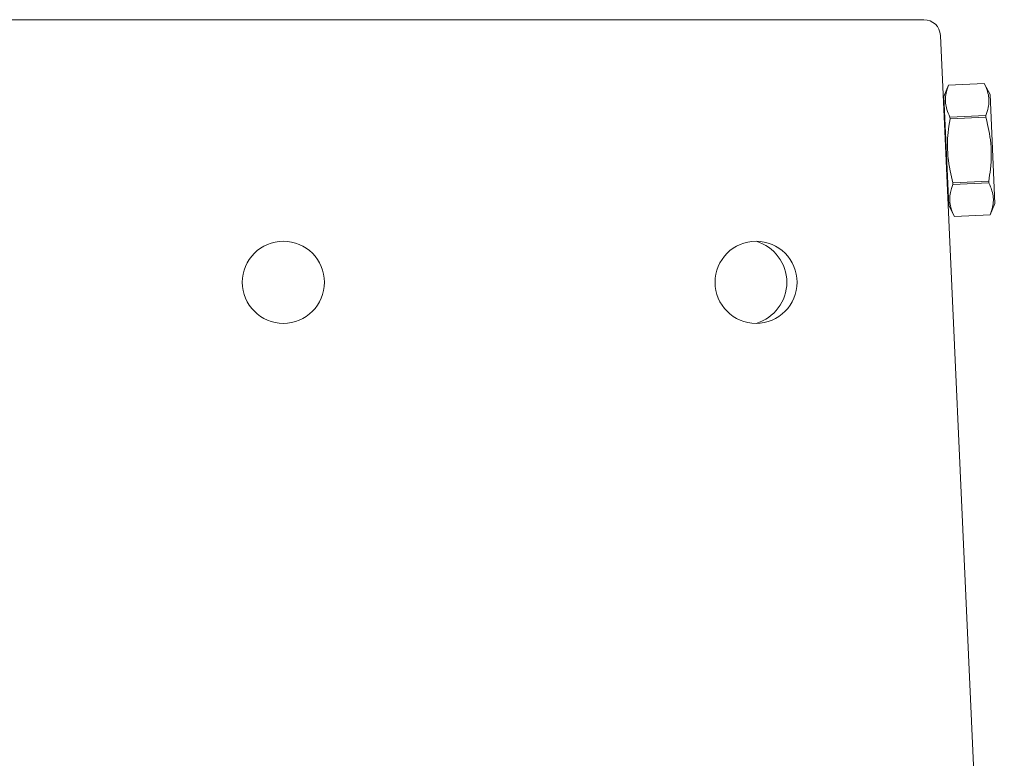
# Model space of a CAD drawing. Extents: x -37.1 to 62.7, y -9.3 to 42.
# Drawn here: x 39.3 to 43, y 30 to 32.8 of the extents above; entities that cross this region are included whole.
import ezdxf

# ---------------------------------------------------------------- set-up
doc = ezdxf.new("R2010")
doc.units = 0
doc.header["$LTSCALE"] = 0.08
doc.header["$MEASUREMENT"] = 0
doc.layers.get('0').update_dxf_attribs({"linetype": 'CONTINUOUS', "lineweight": 15})

msp = doc.modelspace()

# ---------------------------------------------------------------- linework, layer by layer
for p, q in [((42.72, 32.7964), (37.8395, 32.7964)), ((43.0258, 27.3533), (42.7824, 32.7367)), ((42.7955, 32.504), (42.8134, 32.5473)), ((42.8134, 32.5473), (42.9497, 32.5534)), ((42.8134, 32.5473), (42.9497, 32.5534)), ((42.8134, 32.5473), (42.8134, 32.5473)), ((42.9714, 32.5118), (42.9497, 32.5534)), ((42.9497, 32.5534), (42.9497, 32.5534)), ((42.8141, 32.0888), (42.7955, 32.504)), ((42.99, 32.0967), (42.9714, 32.5118)), ((42.9551, 32.4318), (42.8189, 32.4257)), ((42.8192, 32.4189), (42.8189, 32.4257)), ((42.8192, 32.4189), (42.9554, 32.425)), ((42.9554, 32.425), (42.9551, 32.4318)), ((42.9663, 32.1817), (42.83, 32.1756)), ((42.8304, 32.1688), (42.83, 32.1756)), ((42.8304, 32.1688), (42.9666, 32.1749)), ((42.9666, 32.1749), (42.9663, 32.1817)), ((42.8358, 32.0472), (42.8141, 32.0888)), ((42.972, 32.0533), (42.99, 32.0967)), ((42.972, 32.0533), (42.8358, 32.0472)), ((42.972, 32.0533), (42.8358, 32.0472)), ((42.972, 32.0533), (42.972, 32.0533)), ((42.8358, 32.0472), (42.8358, 32.0472))]:
    msp.add_line(p, q)
at = {"flags": 128}
for points in [[(42.8189, 32.4257), (42.8154, 32.4329), (42.8122, 32.4401), (42.8094, 32.4474), (42.8069, 32.4548), (42.8053, 32.4607), (42.8039, 32.4666), (42.8028, 32.4726), (42.802, 32.4786), (42.8015, 32.4846), (42.8013, 32.4909), (42.8015, 32.4973), (42.802, 32.5036), (42.8028, 32.51), (42.8039, 32.5163), (42.8051, 32.5215), (42.8064, 32.5267), (42.8079, 32.5318), (42.8105, 32.5396), (42.8134, 32.5473)], [(42.9551, 32.4318), (42.958, 32.4393), (42.9605, 32.4468), (42.9627, 32.4543), (42.9644, 32.4618), (42.9656, 32.4679), (42.9664, 32.4739), (42.967, 32.48), (42.9672, 32.486), (42.9672, 32.492), (42.9668, 32.4983), (42.9661, 32.5046), (42.965, 32.5109), (42.9636, 32.5172), (42.9619, 32.5234), (42.9603, 32.5284), (42.9585, 32.5335), (42.9566, 32.5385), (42.9533, 32.546), (42.9497, 32.5534)], [(42.9663, 32.1817), (42.9683, 32.1931), (42.97, 32.2045), (42.9716, 32.216), (42.973, 32.2274), (42.9743, 32.2414), (42.9753, 32.2554), (42.9759, 32.2694), (42.9761, 32.2834), (42.9758, 32.2974), (42.9752, 32.3114), (42.9741, 32.3254), (42.9727, 32.3393), (42.9711, 32.351), (42.9693, 32.3627), (42.9672, 32.3743), (42.9649, 32.3859), (42.9624, 32.3974), (42.9591, 32.4112), (42.9554, 32.425)], [(42.83, 32.1756), (42.8271, 32.1868), (42.8243, 32.198), (42.8217, 32.2093), (42.8193, 32.2206), (42.8168, 32.2343), (42.8145, 32.2482), (42.8127, 32.2621), (42.8113, 32.276), (42.8102, 32.29), (42.8096, 32.304), (42.8094, 32.318), (42.8096, 32.3321), (42.8101, 32.3438), (42.8109, 32.3556), (42.8119, 32.3674), (42.8132, 32.3791), (42.8147, 32.3908), (42.8168, 32.4049), (42.8192, 32.4189)], [(42.8358, 32.0472), (42.8323, 32.0544), (42.8291, 32.0617), (42.8263, 32.069), (42.8238, 32.0763), (42.8222, 32.0822), (42.8208, 32.0882), (42.8197, 32.0942), (42.8189, 32.1002), (42.8184, 32.1062), (42.8182, 32.1125), (42.8184, 32.1188), (42.8189, 32.1252), (42.8197, 32.1315), (42.8208, 32.1379), (42.822, 32.143), (42.8233, 32.1482), (42.8248, 32.1534), (42.8274, 32.1611), (42.8304, 32.1688)], [(42.972, 32.0533), (42.9749, 32.0608), (42.9774, 32.0683), (42.9796, 32.0758), (42.9814, 32.0834), (42.9825, 32.0894), (42.9833, 32.0955), (42.9839, 32.1015), (42.9841, 32.1075), (42.9841, 32.1136), (42.9837, 32.1199), (42.983, 32.1262), (42.9819, 32.1325), (42.9805, 32.1387), (42.9788, 32.1449), (42.9772, 32.15), (42.9755, 32.155), (42.9735, 32.16), (42.9702, 32.1675), (42.9666, 32.1749)]]:
    msp.add_lwpolyline(points, dxfattribs=at)
for centre in [(40.2811, 31.7964), (42.0806, 31.7964)]:
    msp.add_circle(centre, 0.1562)
msp.add_arc((42.72, 32.7339), 0.0625, 2.5448, 90)
at = {"color": 8}
msp.add_arc((42.0351, 31.7964), 0.1628, 286.2602, 73.7398, dxfattribs=at)

doc.saveas('drawing.dxf')
